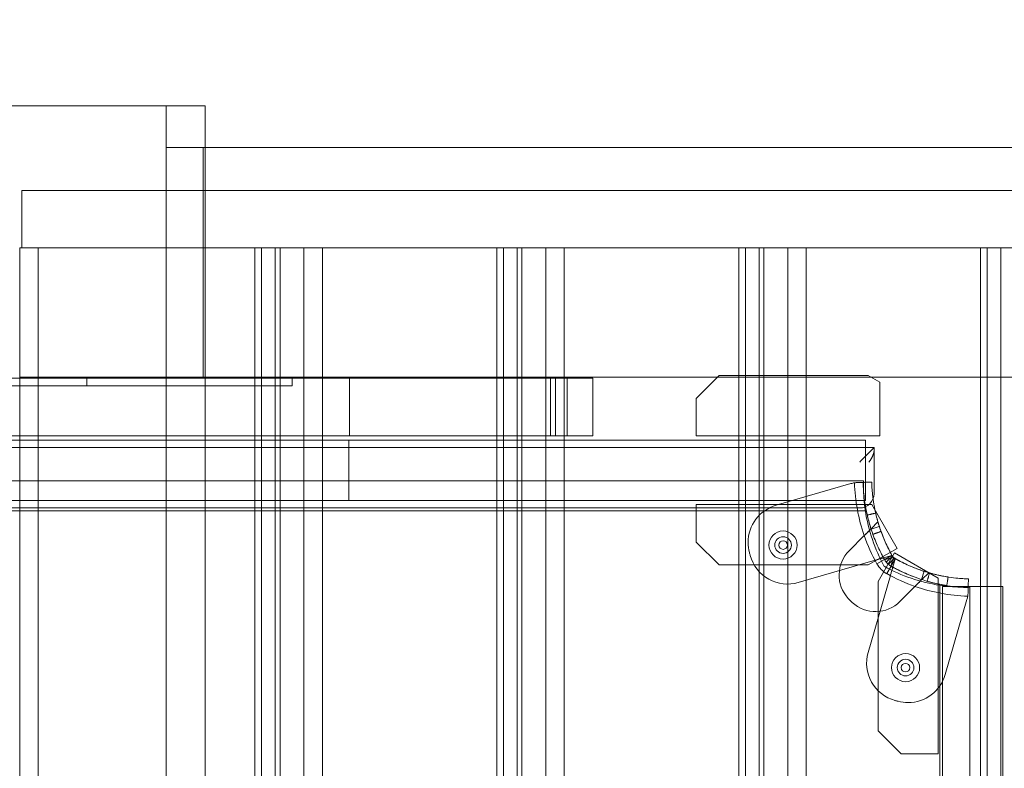
# Model space of a CAD drawing. Units: millimetres. Extents: x -1488 to 4380, y -2481 to 2071.
# Drawn here: x 2450 to 2793, y 373 to 634 of the extents above; entities that cross this region are included whole.
import ezdxf

# ---------------------------------------------------------------- set-up
doc = ezdxf.new("R2010")
doc.units = ezdxf.units.MM
doc.header["$LTSCALE"] = 1000
doc.linetypes.add('DASHED2', pattern=[0.375, 0.25, -0.125])
doc.layers.add('1 EQUIPMENT', color=7, linetype='Continuous', lineweight=18)
doc.layers.add('EN_SAFETYZONE', color=30, linetype='DASHED2', lineweight=18, true_color=0xff7f00)

# ---------------------------------------------------------------- blocks, each defined once
blk = doc.blocks.new('A$C60A65B0C')
at = {"color": 0, "linetype": 'Continuous', "lineweight": 0}
for p, q in [((1551.72, 7181.29), (1484.31, 7181.29)), ((1538.22, 6256.29), (1538.22, 7181.29)), ((1551.72, 6256.29), (1551.72, 7181.29)), ((1538.22, 7166.79), (1538.22, 7086.79)), ((1551.08, 7166.79), (1538.22, 7166.79)), ((1551.08, 7086.79), (1551.08, 7166.79)), ((1551.08, 7166.79), (1551.72, 7166.79)), ((1551.72, 7166.79), (2014.54, 7166.79)), ((1993.53, 7151.79), (1487.94, 7151.79)), ((1487.94, 7151.79), (1487.94, 7131.79)), ((1487.14, 7131.79), (1487.94, 7131.79)), ((1487.14, 7131.79), (1487.14, 6305.79)), ((1487.14, 7086.79), (1487.14, 7131.79)), ((1993.53, 7131.79), (1487.94, 7131.79)), ((1493.57, 7131.79), (1493.57, 6305.79)), ((1569.11, 7131.79), (1569.11, 6305.79)), ((1571.41, 7131.79), (1571.41, 6305.79)), ((1576.18, 7131.79), (1576.18, 6305.79)), ((1577.84, 7131.79), (1577.84, 6305.79)), ((1586.14, 7131.79), (1586.14, 6305.79)), ((1592.57, 7131.79), (1592.57, 7086.79)), ((1653.37, 7131.79), (1653.37, 6305.79)), ((1655.67, 7131.79), (1655.67, 6305.79)), ((1660.44, 7131.79), (1660.44, 6305.79)), ((1662.1, 7131.79), (1662.1, 6305.79)), ((1670.4, 7131.79), (1670.4, 6305.79)), ((1676.83, 7131.79), (1676.83, 7086.79)), ((1737.64, 7131.79), (1737.64, 6305.79)), ((1739.94, 7131.79), (1739.94, 6305.79)), ((1744.71, 7131.79), (1744.71, 6305.79)), ((1746.36, 7131.79), (1746.36, 6305.79)), ((1754.67, 7131.79), (1754.67, 6305.79)), ((1761.1, 7131.79), (1761.1, 7086.79)), ((1821.9, 7131.79), (1821.9, 6305.79)), ((1824.2, 7131.79), (1824.2, 6305.79)), ((1828.97, 7131.79), (1828.97, 6305.79)), ((1304.2, 7086.44), (1686.76, 7086.44)), ((1487.14, 7086.79), (1538.22, 7086.79)), ((1510.54, 7083.79), (1510.54, 7086.79)), ((1538.22, 7086.79), (1551.08, 7086.79)), ((1551.08, 7086.79), (1551.72, 7086.79)), ((1551.72, 7086.79), (2014.54, 7086.79)), ((1582.04, 7083.79), (1582.04, 7086.79)), ((1592.57, 7086.79), (1592.57, 6350.79)), ((1602.08, 7066.44), (1602.08, 7086.44)), ((1662.08, 7066.44), (1662.08, 7086.44)), ((1672.08, 7066.44), (1672.08, 7086.44)), ((1673.76, 7066.44), (1673.76, 7086.44)), ((1676.83, 7086.79), (1676.83, 6350.79)), ((1677.87, 7066.44), (1677.87, 7086.44)), ((1686.76, 7086.44), (1686.76, 7066.44)), ((1722.76, 7079.44), (1730.76, 7087.44)), ((1782.76, 7087.44), (1730.76, 7087.44)), ((1761.1, 7086.79), (1761.1, 6350.79)), ((1782.76, 7087.44), (1786.76, 7085.13)), ((1510.54, 7083.79), (1463.75, 7083.79)), ((1582.04, 7083.79), (1510.54, 7083.79)), ((1786.76, 7085.13), (1786.76, 7066.44)), ((1722.76, 7079.44), (1722.76, 7066.44)), ((1304.2, 7066.44), (1686.76, 7066.44)), ((1722.76, 7066.44), (1786.76, 7066.44)), ((1781.76, 7064.94), (1191.76, 7064.94)), ((1601.76, 7043.94), (1601.76, 7064.94)), ((1781.76, 7043.94), (1781.76, 7064.94)), ((1481.75, 7062.29), (1490.75, 7062.29)), ((1490.75, 7062.29), (1784.75, 7062.29)), ((1784.75, 7061.12), (1784.75, 7046.29)), ((1190.18, 7050.79), (1781.1, 7050.79)), ((1750.63, 7042.22), (1776.72, 7049.77)), ((1779.22, 7050.16), (1780.94, 7050.2)), ((1781.76, 7043.94), (1191.76, 7043.94)), ((1722.76, 7042.44), (1783.97, 7042.44)), ((1722.76, 7029.44), (1722.76, 7042.44)), ((1783.97, 7042.44), (1792.76, 7027.21)), ((1781.74, 7040.34), (1189.55, 7040.34)), ((1781.74, 7040.34), (1189.55, 7040.34)), ((1490.75, 7041.29), (1481.75, 7041.29)), ((1779.75, 7041.29), (1490.75, 7041.29)), ((1783.71, 7034.03), (1786.11, 7036.44)), ((1783.74, 7033.94), (1786.6, 7034.86)), ((1781.34, 7031.66), (1776.1, 7026.42)), ((1783.56, 7033.88), (1783.74, 7033.94)), ((1722.76, 7029.44), (1730.76, 7021.44)), ((1792.76, 7027.21), (1782.76, 7021.44)), ((1791.92, 7025.7), (1786.15, 7015.7)), ((1790.95, 7024.78), (1788.04, 7023.94)), ((1807.15, 7016.91), (1791.92, 7025.7)), ((1782.76, 7021.44), (1730.76, 7021.44)), ((1785.1, 7023.08), (1758.38, 7015.36)), ((1785.77, 7021.85), (1788.39, 7023.32)), ((1785.77, 7021.85), (1788.39, 7023.32)), ((1788.42, 7023.26), (1791.38, 7024.12)), ((1788.42, 7023.26), (1791.38, 7024.12)), ((1789.03, 7022.39), (1791.17, 7024.52)), ((1789.03, 7022.39), (1791.17, 7024.52)), ((1789.74, 7021.68), (1791.88, 7023.82)), ((1789.74, 7021.68), (1791.88, 7023.82)), ((1791.48, 7024.03), (1790.62, 7021.06)), ((1791.48, 7024.03), (1790.62, 7021.06)), ((1791.29, 7020.69), (1792.13, 7023.6)), ((1782.71, 6991.03), (1790.44, 7017.74)), ((1789.21, 7018.42), (1790.68, 7021.03)), ((1789.21, 7018.42), (1790.68, 7021.03)), ((1801.29, 7016.39), (1802.22, 7019.24)), ((1801.39, 7016.36), (1803.79, 7018.76)), ((1786.15, 7015.7), (1786.15, 6963.7)), ((1801.23, 7016.2), (1801.29, 7016.39)), ((1807.15, 6955.7), (1807.15, 7016.91)), ((1807.69, 6422.2), (1807.69, 7014.38)), ((1807.69, 6422.2), (1807.69, 7014.38)), ((1793.78, 7008.75), (1799.02, 7013.99)), ((1808.64, 6423.94), (1808.64, 7013.94)), ((1808.65, 7013.94), (1808.64, 7013.94)), ((1808.65, 6423.94), (1808.65, 7013.94)), ((1808.65, 7013.94), (1829.65, 7013.94)), ((1817.51, 7011.86), (1817.56, 7013.59)), ((1818.14, 7013.75), (1818.14, 6422.83)), ((1829.64, 6423.94), (1829.64, 7013.94)), ((1829.65, 6423.94), (1829.65, 7013.94)), ((1817.12, 7009.37), (1809.57, 6983.27)), ((1794.15, 6955.7), (1786.15, 6963.7)), ((1794.15, 6955.7), (1807.15, 6955.7))]:
    blk.add_line(p, q, dxfattribs=at)
for centre, radius, start, end in [((1779.5, 7040.16), 10, 98.9305, 106.1336), ((1779.5, 7040.16), 10, 98.9305, 106.1336), ((1839.12, 7051.84), 61.2, 181.6862, 199.2471), ((1839.12, 7051.84), 61.2, 181.6862, 199.2471), ((1779.75, 7046.29), 5, 270, 0), ((1754.38, 7029.25), 13.5, 106.1336, 180), ((1754.38, 7029.25), 13.5, 106.1336, 180), ((1839.07, 7049.06), 58, 188.6534, 208.9658), ((1839.07, 7049.06), 58, 188.6534, 208.9658), ((1753.06, 7028.39), 4.9, 0, 180), ((1839.12, 7051.84), 61.2, 199.2471, 209.3394), ((1839.12, 7051.84), 61.2, 199.2471, 209.3394), ((1754.38, 7029.25), 13.5, 180, 194.9263), ((1754.38, 7029.25), 13.5, 180, 194.9263), ((1753.06, 7028.39), 4.9, 180, 0), ((1753.06, 7028.39), 2.9, 0, 180), ((1753.06, 7028.39), 2.9, 180, 0), ((1753.06, 7028.39), 1.5, 0, 180), ((1753.06, 7028.39), 1.5, 180, 0), ((1839.12, 7051.84), 101.2, 194.9263, 195.5524), ((1839.12, 7051.84), 101.2, 194.9263, 195.5524), ((1754.63, 7028.32), 13.5, 195.5524, 286.1336), ((1754.63, 7028.32), 13.5, 195.5524, 286.1336), ((1784.59, 7017.94), 12, 135, 222.6665), ((1784.59, 7017.94), 12, 135, 222.6665), ((1839.12, 7051.84), 55.2, 209.3394, 210.1403), ((1839.12, 7051.84), 55.2, 209.3394, 210.1403), ((1793.62, 7026.26), 9, 209.3394, 240.6606), ((1793.62, 7026.26), 9, 209.3394, 240.6606), ((1819.19, 7071.77), 55.2, 239.8597, 240.6606), ((1819.19, 7071.77), 55.2, 239.8597, 240.6606), ((1816.42, 7071.72), 58, 241.0342, 261.3466), ((1816.42, 7071.72), 58, 241.0342, 261.3466), ((1819.19, 7071.77), 61.2, 240.6606, 250.7529), ((1819.19, 7071.77), 61.2, 240.6606, 250.7529), ((1819.19, 7071.77), 61.2, 250.7529, 268.3138), ((1819.19, 7071.77), 61.2, 250.7529, 268.3138), ((1793.62, 7026.26), 24.28, 222.6665, 227.3335), ((1793.62, 7026.26), 24.28, 222.6665, 227.3335), ((1785.29, 7017.23), 12, 227.3335, 315), ((1785.29, 7017.23), 12, 227.3335, 315), ((1807.51, 7012.15), 10, 343.8664, 351.0695), ((1807.51, 7012.15), 10, 343.8664, 351.0695), ((1795.68, 6987.28), 13.5, 163.8664, 254.4476), ((1795.68, 6987.28), 13.5, 163.8664, 254.4476), ((1795.75, 6985.7), 4.9, 0, 180), ((1795.75, 6985.7), 2.9, 90, 270), ((1795.75, 6985.7), 1.5, 0, 180), ((1795.75, 6985.7), 2.9, 270, 90), ((1795.75, 6985.7), 4.9, 180, 0), ((1795.75, 6985.7), 1.5, 180, 0), ((1796.6, 6987.03), 13.5, 270, 343.8664), ((1796.6, 6987.03), 13.5, 270, 343.8664), ((1819.19, 7071.77), 101.2, 254.4476, 255.0737), ((1819.19, 7071.77), 101.2, 254.4476, 255.0737), ((1796.6, 6987.03), 13.5, 255.0737, 270), ((1796.6, 6987.03), 13.5, 255.0737, 270)]:
    blk.add_arc(centre, radius, start, end, dxfattribs=at)
for points, weights in [([(1779.75, 7057.29), (1782.68, 7060.22), (1784.75, 7062.29), (1784.75, 7062.29)], [1, 0.804737854124, 0.804737854124, 1]), ([(1784.75, 7062.29), (1784.75, 7062.29), (1784.75, 7061.88), (1784.75, 7061.12)], [1, 0.959795080524, 0.959795080524, 1]), ([(1784.75, 7061.12), (1784.75, 7060.15), (1784.12, 7058.79), (1782.97, 7057.29)], [1, 0.937538524691, 0.937538524691, 1])]:
    blk.add_rational_spline(points, weights, degree=3, dxfattribs=at)
for points, degree in [([(1777.95, 7050.04), (1778.37, 7050.11), (1778.8, 7050.14), (1779.22, 7050.16)], 3), ([(1783.94, 7050.29), (1780.94, 7050.2)], 1), ([(1782.4, 7038.81), (1785.32, 7039.49)], 1), ([(1782.4, 7038.81), (1785.32, 7039.49)], 1), ([(1784.37, 7032.1), (1787.19, 7033.12)], 1), ([(1784.37, 7032.1), (1787.19, 7033.12)], 1), ([(1788.39, 7023.32), (1791, 7024.79)], 1), ([(1788.39, 7023.32), (1791, 7024.79)], 1), ([(1791, 7024.79), (1791.05, 7024.7), (1791.11, 7024.61), (1791.17, 7024.52)], 3), ([(1791, 7024.79), (1791.05, 7024.7), (1791.11, 7024.61), (1791.17, 7024.52)], 3), ([(1789.74, 7021.68), (1790.04, 7021.43), (1790.35, 7021.22), (1790.68, 7021.03)], 3), ([(1790.68, 7021.03), (1792.15, 7023.65)], 1), ([(1790.68, 7021.03), (1792.15, 7023.65)], 1), ([(1791.88, 7023.82), (1791.96, 7023.76), (1792.05, 7023.7), (1792.15, 7023.65)], 3), ([(1791.88, 7023.82), (1791.96, 7023.76), (1792.05, 7023.7), (1792.15, 7023.65)], 3), ([(1803.26, 7015.79), (1804.08, 7018.67)], 1), ([(1803.26, 7015.79), (1804.08, 7018.67)], 1), ([(1810.1, 7014.28), (1810.56, 7017.24)], 1), ([(1810.1, 7014.28), (1810.56, 7017.24)], 1), ([(1817.64, 7016.59), (1817.61, 7015.59), (1817.59, 7014.59), (1817.56, 7013.59)], 3), ([(1817.51, 7011.86), (1817.5, 7011.44), (1817.46, 7011.02), (1817.39, 7010.59)], 3)]:
    blk.add_open_spline(points, degree=degree, dxfattribs=at)
for points, knots in [([(1779.22, 7050.16), (1779.02, 7050.15), (1778.81, 7050.14), (1778.39, 7050.1), (1778.17, 7050.07), (1777.95, 7050.04)], [0, 0, 0, 0, 0.000655164, 0.000655164, 0.001310328, 0.001310328, 0.001310328, 0.001310328]), ([(1780.94, 7050.2), (1780.94, 7050.2), (1780.94, 7050.2), (1780.94, 7050.19), (1780.94, 7050.19), (1780.94, 7050.18), (1780.94, 7050.18), (1780.94, 7050.18), (1780.94, 7050.17), (1780.95, 7050.15), (1780.95, 7050.11), (1780.95, 7049.98), (1780.95, 7049.85), (1780.97, 7049.32), (1781, 7048.79), (1781.09, 7047.39), (1781.15, 7046.54), (1781.37, 7044.52), (1781.53, 7043.37), (1781.96, 7040.81), (1782.24, 7039.42), (1782.97, 7036.45), (1783.42, 7034.88), (1784.24, 7032.45), (1784.53, 7031.63), (1785.18, 7029.98), (1785.52, 7029.14), (1786.26, 7027.47), (1786.65, 7026.64), (1787.17, 7025.59), (1787.28, 7025.39), (1787.49, 7024.97), (1787.6, 7024.77), (1787.77, 7024.45), (1787.82, 7024.35), (1787.91, 7024.19), (1787.93, 7024.14), (1787.97, 7024.07), (1787.99, 7024.04), (1788.01, 7024), (1788.02, 7023.99), (1788.03, 7023.97), (1788.03, 7023.96), (1788.04, 7023.95), (1788.04, 7023.94), (1788.13, 7023.79), (1788.24, 7023.58), (1788.39, 7023.32)], [0, 0, 0, 0, 0.015625, 0.015625, 0.023438, 0.023438, 0.027344, 0.027344, 0.03125, 0.03125, 0.0625, 0.0625, 0.125, 0.125, 0.25, 0.25, 0.375, 0.375, 0.5, 0.5, 0.625, 0.625, 0.75, 0.75, 0.8125, 0.8125, 0.875, 0.875, 0.9375, 0.9375, 0.953125, 0.953125, 0.96875, 0.96875, 0.976562, 0.976562, 0.980469, 0.980469, 0.982422, 0.982422, 0.983398, 0.983398, 0.983887, 0.983887, 0.984375, 0.984375, 1, 1, 1, 1]), ([(1780.94, 7050.2), (1780.94, 7050.2), (1780.94, 7050.2), (1780.94, 7050.19), (1780.94, 7050.19), (1780.94, 7050.18), (1780.94, 7050.18), (1780.94, 7050.18), (1780.94, 7050.17), (1780.95, 7050.15), (1780.95, 7050.11), (1780.95, 7049.98), (1780.95, 7049.85), (1780.97, 7049.32), (1781, 7048.79), (1781.09, 7047.39), (1781.15, 7046.54), (1781.37, 7044.52), (1781.53, 7043.37), (1781.96, 7040.81), (1782.24, 7039.42), (1782.97, 7036.45), (1783.42, 7034.88), (1784.24, 7032.45), (1784.53, 7031.63), (1785.18, 7029.98), (1785.52, 7029.14), (1786.26, 7027.47), (1786.65, 7026.64), (1787.17, 7025.59), (1787.28, 7025.39), (1787.49, 7024.97), (1787.6, 7024.77), (1787.77, 7024.45), (1787.82, 7024.35), (1787.91, 7024.19), (1787.93, 7024.14), (1787.97, 7024.07), (1787.99, 7024.04), (1788.01, 7024), (1788.02, 7023.99), (1788.03, 7023.97), (1788.03, 7023.96), (1788.04, 7023.95), (1788.04, 7023.94), (1788.13, 7023.79), (1788.24, 7023.58), (1788.39, 7023.32)], [0, 0, 0, 0, 0.015625, 0.015625, 0.023438, 0.023438, 0.027344, 0.027344, 0.03125, 0.03125, 0.0625, 0.0625, 0.125, 0.125, 0.25, 0.25, 0.375, 0.375, 0.5, 0.5, 0.625, 0.625, 0.75, 0.75, 0.8125, 0.8125, 0.875, 0.875, 0.9375, 0.9375, 0.953125, 0.953125, 0.96875, 0.96875, 0.976562, 0.976562, 0.980469, 0.980469, 0.982422, 0.982422, 0.983398, 0.983398, 0.983887, 0.983887, 0.984375, 0.984375, 1, 1, 1, 1]), ([(1781.07, 7049.06), (1781.07, 7049.35), (1781.08, 7049.59), (1781.08, 7050.02), (1781.09, 7050.2), (1781.09, 7050.49), (1781.1, 7050.6), (1781.1, 7050.75), (1781.1, 7050.79), (1781.1, 7050.79)], [0.010311599, 0.010311599, 0.010311599, 0.010311599, 0.011823033, 0.011823033, 0.013334468, 0.013334468, 0.014845903, 0.014845903, 0.016357338, 0.016357338, 0.016357338, 0.016357338]), ([(1781.1, 7050.79), (1781.1, 7050.79), (1781.1, 7050.64), (1781.09, 7050.28), (1781.09, 7050.19), (1781.08, 7050.01), (1781.08, 7049.91), (1781.08, 7049.59), (1781.07, 7049.34), (1781.07, 7049.06)], [0, 0, 0, 0, 0.00303085, 0.00303085, 0.003788562, 0.003788562, 0.004546275, 0.004546275, 0.0060617, 0.0060617, 0.0060617, 0.0060617]), ([(1781.1, 7050.79), (1781.1, 7050.79), (1781.1, 7050.64), (1781.09, 7050.28), (1781.09, 7050.19), (1781.08, 7050.01), (1781.08, 7049.91), (1781.08, 7049.59), (1781.07, 7049.34), (1781.07, 7049.06)], [0, 0, 0, 0, 0.00303085, 0.00303085, 0.003788562, 0.003788562, 0.004546275, 0.004546275, 0.0060617, 0.0060617, 0.0060617, 0.0060617]), ([(1781.07, 7049.06), (1781.07, 7048.83), (1781.08, 7048.57), (1781.08, 7048), (1781.09, 7047.7), (1781.11, 7047.07), (1781.12, 7046.74), (1781.15, 7046.03), (1781.17, 7045.66), (1781.25, 7044.53), (1781.31, 7043.73), (1781.45, 7042.47), (1781.5, 7042.05), (1781.61, 7041.2), (1781.67, 7040.77), (1781.74, 7040.34)], [0.0060617, 0.0060617, 0.0060617, 0.0060617, 0.00734858, 0.00734858, 0.00863546, 0.00863546, 0.00992233, 0.00992233, 0.01120921, 0.01120921, 0.01378297, 0.01378297, 0.01506985, 0.01506985, 0.01635673, 0.01635673, 0.01635673, 0.01635673]), ([(1781.74, 7040.34), (1781.6, 7041.2), (1781.49, 7042.05), (1781.36, 7043.29), (1781.32, 7043.71), (1781.25, 7044.51), (1781.22, 7044.9), (1781.17, 7045.66), (1781.15, 7046.03), (1781.12, 7046.73), (1781.11, 7047.07), (1781.08, 7048.03), (1781.07, 7048.59), (1781.07, 7049.06)], [0, 0, 0, 0, 0.0025779, 0.0025779, 0.00386685, 0.00386685, 0.0051558, 0.0051558, 0.00644475, 0.00644475, 0.0077337, 0.0077337, 0.0103116, 0.0103116, 0.0103116, 0.0103116]), ([(1781.07, 7049.06), (1781.07, 7048.83), (1781.08, 7048.57), (1781.08, 7048), (1781.09, 7047.7), (1781.11, 7047.07), (1781.12, 7046.74), (1781.15, 7046.03), (1781.17, 7045.66), (1781.25, 7044.53), (1781.31, 7043.73), (1781.45, 7042.47), (1781.5, 7042.05), (1781.61, 7041.2), (1781.67, 7040.77), (1781.74, 7040.34)], [0.0060617, 0.0060617, 0.0060617, 0.0060617, 0.00734858, 0.00734858, 0.00863546, 0.00863546, 0.00992233, 0.00992233, 0.01120921, 0.01120921, 0.01378297, 0.01378297, 0.01506985, 0.01506985, 0.01635673, 0.01635673, 0.01635673, 0.01635673]), ([(1783.94, 7050.29), (1783.94, 7050.29), (1783.94, 7050.28), (1783.94, 7050.27), (1783.94, 7050.26), (1783.94, 7050.26), (1783.94, 7050.26), (1783.94, 7050.26), (1783.94, 7050.24), (1783.94, 7050.2), (1783.95, 7050.08), (1783.95, 7049.95), (1783.97, 7049.45), (1783.99, 7048.95), (1784.08, 7047.62), (1784.14, 7046.81), (1784.35, 7044.9), (1784.49, 7043.81), (1784.91, 7041.38), (1785.17, 7040.06), (1785.87, 7037.24), (1786.29, 7035.76), (1787.07, 7033.45), (1787.35, 7032.67), (1787.96, 7031.1), (1788.28, 7030.31), (1788.98, 7028.73), (1789.36, 7027.94), (1789.85, 7026.95), (1790, 7026.65), (1790.15, 7026.36), (1790.26, 7026.16), (1790.31, 7026.06), (1790.41, 7025.86), (1790.49, 7025.72), (1790.58, 7025.55), (1790.63, 7025.46), (1790.65, 7025.42), (1790.66, 7025.4), (1790.67, 7025.39), (1790.67, 7025.38), (1790.75, 7025.23), (1790.86, 7025.04), (1791, 7024.79)], [0, 0, 0, 0, 0.015625, 0.023438, 0.027344, 0.029297, 0.029297, 0.03125, 0.03125, 0.0625, 0.0625, 0.125, 0.125, 0.25, 0.25, 0.375, 0.375, 0.5, 0.5, 0.625, 0.625, 0.75, 0.75, 0.8125, 0.8125, 0.875, 0.875, 0.9375, 0.9375, 0.953125, 0.960937, 0.960937, 0.96875, 0.96875, 0.976562, 0.980469, 0.982422, 0.983398, 0.983887, 0.983887, 0.984375, 0.984375, 1, 1, 1, 1]), ([(1783.94, 7050.29), (1783.94, 7050.29), (1783.94, 7050.28), (1783.94, 7050.27), (1783.94, 7050.26), (1783.94, 7050.26), (1783.94, 7050.26), (1783.94, 7050.26), (1783.94, 7050.24), (1783.94, 7050.2), (1783.95, 7050.08), (1783.95, 7049.95), (1783.97, 7049.45), (1783.99, 7048.95), (1784.08, 7047.62), (1784.14, 7046.81), (1784.35, 7044.9), (1784.49, 7043.81), (1784.91, 7041.38), (1785.17, 7040.06), (1785.87, 7037.24), (1786.29, 7035.76), (1787.07, 7033.45), (1787.35, 7032.67), (1787.96, 7031.1), (1788.28, 7030.31), (1788.98, 7028.73), (1789.36, 7027.94), (1789.85, 7026.95), (1790, 7026.65), (1790.15, 7026.36), (1790.26, 7026.16), (1790.31, 7026.06), (1790.41, 7025.86), (1790.49, 7025.72), (1790.58, 7025.55), (1790.63, 7025.46), (1790.65, 7025.42), (1790.66, 7025.4), (1790.67, 7025.39), (1790.67, 7025.38), (1790.75, 7025.23), (1790.86, 7025.04), (1791, 7024.79)], [0, 0, 0, 0, 0.015625, 0.023438, 0.027344, 0.029297, 0.029297, 0.03125, 0.03125, 0.0625, 0.0625, 0.125, 0.125, 0.25, 0.25, 0.375, 0.375, 0.5, 0.5, 0.625, 0.625, 0.75, 0.75, 0.8125, 0.8125, 0.875, 0.875, 0.9375, 0.9375, 0.953125, 0.960937, 0.960937, 0.96875, 0.96875, 0.976562, 0.980469, 0.982422, 0.983398, 0.983887, 0.983887, 0.984375, 0.984375, 1, 1, 1, 1]), ([(1782.4, 7038.81), (1782.4, 7038.81), (1782.42, 7038.73), (1782.5, 7038.38), (1782.56, 7038.14), (1782.71, 7037.5), (1782.81, 7037.13), (1783.03, 7036.3), (1783.15, 7035.87), (1783.41, 7034.98), (1783.54, 7034.56), (1783.8, 7033.74), (1783.92, 7033.38), (1784.14, 7032.76), (1784.22, 7032.52), (1784.34, 7032.19), (1784.37, 7032.1), (1784.37, 7032.1)], [0, 0, 0, 0, 0.0625, 0.0625, 0.125, 0.125, 0.1875, 0.1875, 0.25, 0.25, 0.3125, 0.3125, 0.375, 0.375, 0.4375, 0.4375, 0.5, 0.5, 0.5, 0.5]), ([(1785.32, 7039.49), (1785.32, 7039.49), (1785.34, 7039.4), (1785.42, 7039.08), (1785.47, 7038.84), (1785.62, 7038.24), (1785.71, 7037.89), (1785.92, 7037.11), (1786.04, 7036.7), (1786.28, 7035.85), (1786.41, 7035.45), (1786.66, 7034.67), (1786.77, 7034.33), (1786.97, 7033.74), (1787.05, 7033.52), (1787.16, 7033.2), (1787.19, 7033.12), (1787.19, 7033.12)], [0, 0, 0, 0, 0.0625, 0.0625, 0.125, 0.125, 0.1875, 0.1875, 0.25, 0.25, 0.3125, 0.3125, 0.375, 0.375, 0.4375, 0.4375, 0.5, 0.5, 0.5, 0.5]), ([(1786.11, 7036.44), (1786.11, 7036.44), (1786.12, 7036.41), (1786.14, 7036.33), (1786.16, 7036.26), (1786.24, 7036), (1786.32, 7035.75), (1786.47, 7035.26), (1786.53, 7035.07), (1786.66, 7034.68), (1786.73, 7034.46), (1786.96, 7033.78), (1787.13, 7033.27), (1787.55, 7032.15), (1787.78, 7031.55), (1788.16, 7030.61), (1788.3, 7030.29), (1788.58, 7029.64), (1788.73, 7029.3), (1789.19, 7028.29), (1789.52, 7027.6), (1790.23, 7026.21), (1790.61, 7025.5), (1791, 7024.79)], [0.01914036, 0.01914036, 0.01914036, 0.01914036, 0.02033368, 0.02033368, 0.02152701, 0.02152701, 0.02391366, 0.02391366, 0.02510698, 0.02510698, 0.02630031, 0.02630031, 0.02868696, 0.02868696, 0.0310736, 0.0310736, 0.03226693, 0.03226693, 0.03346025, 0.03346025, 0.0358469, 0.0358469, 0.03823355, 0.03823355, 0.03823355, 0.03823355]), ([(1781.34, 7031.66), (1781.72, 7032.04), (1782.1, 7032.42), (1782.66, 7032.98), (1782.84, 7033.17), (1783.2, 7033.53), (1783.38, 7033.71), (1783.56, 7033.88)], [0.000638455, 0.000638455, 0.000638455, 0.000638455, 0.002244317, 0.002244317, 0.003047248, 0.003047248, 0.003850179, 0.003850179, 0.003850179, 0.003850179]), ([(1783.56, 7033.88), (1783.46, 7033.79), (1783.34, 7033.66), (1783.03, 7033.35), (1782.85, 7033.18), (1782.46, 7032.78), (1782.24, 7032.57), (1781.91, 7032.23), (1781.8, 7032.12), (1781.57, 7031.89), (1781.46, 7031.78), (1781.34, 7031.66)], [0.00000071, 0.00000071, 0.00000071, 0.00000071, 0.000969371, 0.000969371, 0.001938031, 0.001938031, 0.002906692, 0.002906692, 0.003391022, 0.003391022, 0.003875352, 0.003875352, 0.003875352, 0.003875352]), ([(1791.38, 7024.12), (1791.33, 7024.21), (1791.28, 7024.3), (1791.19, 7024.46), (1791.15, 7024.53), (1791.03, 7024.72), (1790.98, 7024.79), (1790.95, 7024.78)], [0, 0, 0, 0, 0.000298611, 0.000298611, 0.000597222, 0.000597222, 0.001194444, 0.001194444, 0.001194444, 0.001194444]), ([(1791.38, 7024.12), (1791.33, 7024.21), (1791.28, 7024.3), (1791.19, 7024.46), (1791.15, 7024.53), (1791.03, 7024.72), (1790.98, 7024.79), (1790.95, 7024.78)], [0, 0, 0, 0, 0.000298611, 0.000298611, 0.000597222, 0.000597222, 0.001194444, 0.001194444, 0.001194444, 0.001194444]), ([(1791, 7024.79), (1791.08, 7024.66), (1791.15, 7024.54), (1791.24, 7024.43), (1791.25, 7024.42), (1791.27, 7024.4), (1791.28, 7024.38), (1791.31, 7024.34), (1791.33, 7024.32), (1791.4, 7024.24), (1791.45, 7024.19), (1791.54, 7024.09), (1791.59, 7024.05), (1791.67, 7023.98), (1791.71, 7023.95), (1791.76, 7023.91), (1791.78, 7023.89), (1791.79, 7023.88), (1791.8, 7023.88), (1791.89, 7023.81), (1792, 7023.73), (1792.15, 7023.65)], [0, 0, 0, 0, 0.25, 0.25, 0.28125, 0.28125, 0.3125, 0.3125, 0.375, 0.375, 0.5, 0.5, 0.625, 0.625, 0.6875, 0.71875, 0.734375, 0.734375, 0.75, 0.75, 1, 1, 1, 1]), ([(1791, 7024.79), (1791.08, 7024.66), (1791.15, 7024.54), (1791.24, 7024.43), (1791.25, 7024.42), (1791.27, 7024.4), (1791.28, 7024.38), (1791.31, 7024.34), (1791.33, 7024.32), (1791.4, 7024.24), (1791.45, 7024.19), (1791.54, 7024.09), (1791.59, 7024.05), (1791.67, 7023.98), (1791.71, 7023.95), (1791.76, 7023.91), (1791.78, 7023.89), (1791.79, 7023.88), (1791.8, 7023.88), (1791.89, 7023.81), (1792, 7023.73), (1792.15, 7023.65)], [0, 0, 0, 0, 0.25, 0.25, 0.28125, 0.28125, 0.3125, 0.3125, 0.375, 0.375, 0.5, 0.5, 0.625, 0.625, 0.6875, 0.71875, 0.734375, 0.734375, 0.75, 0.75, 1, 1, 1, 1]), ([(1785.1, 7023.08), (1785.45, 7023.19), (1785.8, 7023.29), (1786.49, 7023.49), (1786.83, 7023.59), (1787.47, 7023.77), (1787.76, 7023.85), (1788.04, 7023.94)], [0.004914964, 0.004914964, 0.004914964, 0.004914964, 0.006008338, 0.006008338, 0.007101713, 0.007101713, 0.008110303, 0.008110303, 0.008110303, 0.008110303]), ([(1788.04, 7023.94), (1788.04, 7023.94), (1788.03, 7023.93), (1787.95, 7023.91), (1787.89, 7023.89), (1787.74, 7023.85), (1787.65, 7023.82), (1787.43, 7023.76), (1787.31, 7023.72), (1786.89, 7023.6), (1786.57, 7023.51), (1786.04, 7023.36), (1785.85, 7023.3), (1785.48, 7023.19), (1785.29, 7023.14), (1785.1, 7023.08)], [0.000000197, 0.000000197, 0.000000197, 0.000000197, 0.000593276, 0.000593276, 0.001186356, 0.001186356, 0.001779435, 0.001779435, 0.002372514, 0.002372514, 0.003558673, 0.003558673, 0.004151752, 0.004151752, 0.004744832, 0.004744832, 0.004744832, 0.004744832]), ([(1788.39, 7023.32), (1788.54, 7023.05), (1788.69, 7022.82), (1788.86, 7022.6), (1788.88, 7022.58), (1788.92, 7022.53), (1788.94, 7022.5), (1789.01, 7022.42), (1789.05, 7022.37), (1789.18, 7022.21), (1789.28, 7022.12), (1789.47, 7021.92), (1789.57, 7021.83), (1789.72, 7021.7), (1789.78, 7021.65), (1789.86, 7021.59), (1789.88, 7021.57), (1789.92, 7021.53), (1789.94, 7021.52), (1789.96, 7021.51), (1789.96, 7021.5), (1789.98, 7021.49), (1789.99, 7021.48), (1790.16, 7021.35), (1790.38, 7021.2), (1790.68, 7021.03)], [0, 0, 0, 0, 0.25, 0.25, 0.28125, 0.28125, 0.3125, 0.3125, 0.375, 0.375, 0.5, 0.5, 0.625, 0.625, 0.6875, 0.6875, 0.71875, 0.71875, 0.734375, 0.734375, 0.742188, 0.742188, 0.75, 0.75, 1, 1, 1, 1]), ([(1788.39, 7023.32), (1788.54, 7023.05), (1788.69, 7022.82), (1788.86, 7022.6), (1788.88, 7022.58), (1788.92, 7022.53), (1788.94, 7022.5), (1789.01, 7022.42), (1789.05, 7022.37), (1789.18, 7022.21), (1789.28, 7022.12), (1789.47, 7021.92), (1789.57, 7021.83), (1789.72, 7021.7), (1789.78, 7021.65), (1789.86, 7021.59), (1789.88, 7021.57), (1789.92, 7021.53), (1789.94, 7021.52), (1789.96, 7021.51), (1789.96, 7021.5), (1789.98, 7021.49), (1789.99, 7021.48), (1790.16, 7021.35), (1790.38, 7021.2), (1790.68, 7021.03)], [0, 0, 0, 0, 0.25, 0.25, 0.28125, 0.28125, 0.3125, 0.3125, 0.375, 0.375, 0.5, 0.5, 0.625, 0.625, 0.6875, 0.6875, 0.71875, 0.71875, 0.734375, 0.734375, 0.742188, 0.742188, 0.75, 0.75, 1, 1, 1, 1]), ([(1792.13, 7023.6), (1792.14, 7023.61), (1792.12, 7023.63), (1792.06, 7023.68), (1792.01, 7023.72), (1791.82, 7023.83), (1791.65, 7023.93), (1791.48, 7024.03)], [0, 0, 0, 0, 0.000298593, 0.000298593, 0.000597186, 0.000597186, 0.001194371, 0.001194371, 0.001194371, 0.001194371]), ([(1792.13, 7023.6), (1792.14, 7023.61), (1792.12, 7023.63), (1792.06, 7023.68), (1792.01, 7023.72), (1791.82, 7023.83), (1791.65, 7023.93), (1791.48, 7024.03)], [0, 0, 0, 0, 0.000298593, 0.000298593, 0.000597186, 0.000597186, 0.001194371, 0.001194371, 0.001194371, 0.001194371]), ([(1792.15, 7023.65), (1792.35, 7023.53), (1792.65, 7023.36), (1792.99, 7023.18), (1793.15, 7023.09), (1793.22, 7023.06), (1793.27, 7023.03), (1793.29, 7023.02), (1793.71, 7022.8), (1794.1, 7022.6), (1795.29, 7022), (1796.08, 7021.63), (1798.46, 7020.58), (1800.03, 7019.97), (1803.11, 7018.94), (1804.59, 7018.51), (1807.42, 7017.82), (1808.73, 7017.55), (1811.16, 7017.14), (1812.25, 7017), (1814.17, 7016.79), (1814.98, 7016.72), (1815.97, 7016.66), (1816.26, 7016.64), (1816.63, 7016.63), (1816.75, 7016.62), (1816.96, 7016.61), (1817.05, 7016.61), (1817.3, 7016.6), (1817.43, 7016.59), (1817.54, 7016.59), (1817.56, 7016.59), (1817.59, 7016.59), (1817.6, 7016.59), (1817.61, 7016.59), (1817.62, 7016.59), (1817.62, 7016.59), (1817.63, 7016.59), (1817.63, 7016.59), (1817.63, 7016.59), (1817.63, 7016.59), (1817.63, 7016.59), (1817.63, 7016.59), (1817.64, 7016.59), (1817.64, 7016.59), (1817.64, 7016.59)], [0, 0, 0, 0, 0.015625, 0.023437, 0.027344, 0.029297, 0.029297, 0.03125, 0.03125, 0.0625, 0.0625, 0.125, 0.125, 0.25, 0.25, 0.375, 0.375, 0.5, 0.5, 0.625, 0.625, 0.75, 0.75, 0.8125, 0.8125, 0.84375, 0.84375, 0.875, 0.875, 0.9375, 0.9375, 0.953125, 0.960937, 0.960937, 0.96875, 0.96875, 0.976562, 0.980469, 0.982422, 0.983398, 0.983887, 0.983887, 0.984375, 0.984375, 1, 1, 1, 1]), ([(1792.15, 7023.65), (1792.85, 7023.25), (1793.55, 7022.88), (1794.6, 7022.35), (1794.94, 7022.18), (1795.63, 7021.85), (1795.98, 7021.68), (1797, 7021.22), (1797.65, 7020.94), (1798.59, 7020.55), (1798.9, 7020.43), (1799.49, 7020.2), (1799.79, 7020.09), (1800.62, 7019.78), (1801.13, 7019.6), (1801.81, 7019.37), (1802.02, 7019.3), (1802.42, 7019.18), (1802.61, 7019.12), (1803.1, 7018.96), (1803.35, 7018.89), (1803.61, 7018.81), (1803.68, 7018.79), (1803.77, 7018.77), (1803.79, 7018.76), (1803.79, 7018.76)], [0, 0, 0, 0, 0.00239102, 0.00239102, 0.00358653, 0.00358653, 0.00478204, 0.00478204, 0.00717306, 0.00717306, 0.00836857, 0.00836857, 0.00956408, 0.00956408, 0.0119551, 0.0119551, 0.01315061, 0.01315061, 0.01434612, 0.01434612, 0.01673714, 0.01673714, 0.01793265, 0.01793265, 0.01912816, 0.01912816, 0.01912816, 0.01912816]), ([(1792.15, 7023.65), (1792.35, 7023.53), (1792.65, 7023.36), (1792.99, 7023.18), (1793.15, 7023.09), (1793.22, 7023.06), (1793.27, 7023.03), (1793.29, 7023.02), (1793.71, 7022.8), (1794.1, 7022.6), (1795.29, 7022), (1796.08, 7021.63), (1798.46, 7020.58), (1800.03, 7019.97), (1803.11, 7018.94), (1804.59, 7018.51), (1807.42, 7017.82), (1808.73, 7017.55), (1811.16, 7017.14), (1812.25, 7017), (1814.17, 7016.79), (1814.98, 7016.72), (1815.97, 7016.66), (1816.26, 7016.64), (1816.63, 7016.63), (1816.75, 7016.62), (1816.96, 7016.61), (1817.05, 7016.61), (1817.3, 7016.6), (1817.43, 7016.59), (1817.54, 7016.59), (1817.56, 7016.59), (1817.59, 7016.59), (1817.6, 7016.59), (1817.61, 7016.59), (1817.62, 7016.59), (1817.62, 7016.59), (1817.63, 7016.59), (1817.63, 7016.59), (1817.63, 7016.59), (1817.63, 7016.59), (1817.63, 7016.59), (1817.63, 7016.59), (1817.64, 7016.59), (1817.64, 7016.59), (1817.64, 7016.59)], [0, 0, 0, 0, 0.015625, 0.023437, 0.027344, 0.029297, 0.029297, 0.03125, 0.03125, 0.0625, 0.0625, 0.125, 0.125, 0.25, 0.25, 0.375, 0.375, 0.5, 0.5, 0.625, 0.625, 0.75, 0.75, 0.8125, 0.8125, 0.84375, 0.84375, 0.875, 0.875, 0.9375, 0.9375, 0.953125, 0.960937, 0.960937, 0.96875, 0.96875, 0.976562, 0.980469, 0.982422, 0.983398, 0.983887, 0.983887, 0.984375, 0.984375, 1, 1, 1, 1]), ([(1791.29, 7020.69), (1791.21, 7020.41), (1791.12, 7020.11), (1790.94, 7019.48), (1790.84, 7019.14), (1790.64, 7018.44), (1790.54, 7018.09), (1790.44, 7017.74)], [0.006297885, 0.006297885, 0.006297885, 0.006297885, 0.007307856, 0.007307856, 0.008401234, 0.008401234, 0.009494611, 0.009494611, 0.009494611, 0.009494611]), ([(1790.44, 7017.74), (1790.49, 7017.93), (1790.55, 7018.13), (1790.66, 7018.5), (1790.71, 7018.68), (1790.81, 7019.04), (1790.86, 7019.21), (1790.95, 7019.53), (1791, 7019.68), (1791.08, 7019.95), (1791.11, 7020.08), (1791.18, 7020.29), (1791.2, 7020.39), (1791.25, 7020.54), (1791.26, 7020.59), (1791.29, 7020.67), (1791.29, 7020.69), (1791.29, 7020.69)], [0.004740353, 0.004740353, 0.004740353, 0.004740353, 0.005333169, 0.005333169, 0.005925984, 0.005925984, 0.006518799, 0.006518799, 0.007111614, 0.007111614, 0.00770443, 0.00770443, 0.008297245, 0.008297245, 0.00889006, 0.00889006, 0.009482876, 0.009482876, 0.009482876, 0.009482876]), ([(1790.68, 7021.03), (1790.89, 7020.91), (1791.1, 7020.79), (1791.41, 7020.62), (1791.51, 7020.57), (1791.66, 7020.49), (1791.71, 7020.46), (1791.81, 7020.41), (1791.86, 7020.38), (1792.32, 7020.14), (1792.74, 7019.92), (1793.99, 7019.3), (1794.82, 7018.91), (1797.34, 7017.8), (1798.99, 7017.16), (1802.24, 7016.06), (1803.8, 7015.62), (1806.78, 7014.89), (1808.17, 7014.61), (1810.73, 7014.17), (1811.87, 7014.02), (1813.89, 7013.8), (1814.75, 7013.73), (1815.79, 7013.66), (1816.1, 7013.65), (1816.63, 7013.62), (1816.85, 7013.61), (1817.2, 7013.6), (1817.34, 7013.6), (1817.45, 7013.59), (1817.47, 7013.59), (1817.5, 7013.59), (1817.51, 7013.59), (1817.53, 7013.59), (1817.54, 7013.59), (1817.54, 7013.59), (1817.54, 7013.59), (1817.55, 7013.59), (1817.55, 7013.59), (1817.55, 7013.59), (1817.55, 7013.59), (1817.55, 7013.59), (1817.55, 7013.59), (1817.55, 7013.59), (1817.55, 7013.59), (1817.55, 7013.59), (1817.56, 7013.59), (1817.56, 7013.59)], [0, 0, 0, 0, 0.015625, 0.015625, 0.023438, 0.023438, 0.027344, 0.027344, 0.03125, 0.03125, 0.0625, 0.0625, 0.125, 0.125, 0.25, 0.25, 0.375, 0.375, 0.5, 0.5, 0.625, 0.625, 0.75, 0.75, 0.8125, 0.8125, 0.875, 0.875, 0.9375, 0.9375, 0.953125, 0.953125, 0.96875, 0.96875, 0.976562, 0.976562, 0.980469, 0.980469, 0.982422, 0.982422, 0.983398, 0.983398, 0.983887, 0.983887, 0.984375, 0.984375, 1, 1, 1, 1]), ([(1790.68, 7021.03), (1791.34, 7020.66), (1792.01, 7020.3), (1792.98, 7019.8), (1793.31, 7019.64), (1793.95, 7019.32), (1794.27, 7019.17), (1795.22, 7018.73), (1795.82, 7018.46), (1796.69, 7018.09), (1796.97, 7017.98), (1797.51, 7017.75), (1797.78, 7017.65), (1798.54, 7017.35), (1799, 7017.18), (1799.62, 7016.96), (1799.81, 7016.89), (1800.17, 7016.76), (1800.33, 7016.71), (1800.78, 7016.56), (1801, 7016.48), (1801.23, 7016.41), (1801.29, 7016.39), (1801.37, 7016.36), (1801.39, 7016.36), (1801.39, 7016.36)], [0, 0, 0, 0, 0.00227739, 0.00227739, 0.00341609, 0.00341609, 0.00455479, 0.00455479, 0.00683218, 0.00683218, 0.00797087, 0.00797087, 0.00910957, 0.00910957, 0.01138696, 0.01138696, 0.01252566, 0.01252566, 0.01366436, 0.01366436, 0.01594175, 0.01594175, 0.01708045, 0.01708045, 0.01821914, 0.01821914, 0.01821914, 0.01821914]), ([(1790.68, 7021.03), (1790.89, 7020.91), (1791.1, 7020.79), (1791.41, 7020.62), (1791.51, 7020.57), (1791.66, 7020.49), (1791.71, 7020.46), (1791.81, 7020.41), (1791.86, 7020.38), (1792.32, 7020.14), (1792.74, 7019.92), (1793.99, 7019.3), (1794.82, 7018.91), (1797.34, 7017.8), (1798.99, 7017.16), (1802.24, 7016.06), (1803.8, 7015.62), (1806.78, 7014.89), (1808.17, 7014.61), (1810.73, 7014.17), (1811.87, 7014.02), (1813.89, 7013.8), (1814.75, 7013.73), (1815.79, 7013.66), (1816.1, 7013.65), (1816.63, 7013.62), (1816.85, 7013.61), (1817.2, 7013.6), (1817.34, 7013.6), (1817.45, 7013.59), (1817.47, 7013.59), (1817.5, 7013.59), (1817.51, 7013.59), (1817.53, 7013.59), (1817.54, 7013.59), (1817.54, 7013.59), (1817.54, 7013.59), (1817.55, 7013.59), (1817.55, 7013.59), (1817.55, 7013.59), (1817.55, 7013.59), (1817.55, 7013.59), (1817.55, 7013.59), (1817.55, 7013.59), (1817.55, 7013.59), (1817.55, 7013.59), (1817.56, 7013.59), (1817.56, 7013.59)], [0, 0, 0, 0, 0.015625, 0.015625, 0.023438, 0.023438, 0.027344, 0.027344, 0.03125, 0.03125, 0.0625, 0.0625, 0.125, 0.125, 0.25, 0.25, 0.375, 0.375, 0.5, 0.5, 0.625, 0.625, 0.75, 0.75, 0.8125, 0.8125, 0.875, 0.875, 0.9375, 0.9375, 0.953125, 0.953125, 0.96875, 0.96875, 0.976562, 0.976562, 0.980469, 0.980469, 0.982422, 0.982422, 0.983398, 0.983398, 0.983887, 0.983887, 0.984375, 0.984375, 1, 1, 1, 1]), ([(1790.68, 7021.03), (1790.84, 7020.94), (1791, 7020.85), (1791.22, 7020.73), (1791.29, 7020.69), (1791.29, 7020.69)], [0, 0, 0, 0, 0.000560514, 0.000560514, 0.001121028, 0.001121028, 0.001121028, 0.001121028]), ([(1804.08, 7018.67), (1804.08, 7018.67), (1804.17, 7018.65), (1804.49, 7018.56), (1804.72, 7018.5), (1805.32, 7018.34), (1805.67, 7018.25), (1806.46, 7018.05), (1806.87, 7017.96), (1807.73, 7017.77), (1808.15, 7017.68), (1808.95, 7017.52), (1809.3, 7017.46), (1809.91, 7017.35), (1810.15, 7017.31), (1810.48, 7017.26), (1810.56, 7017.24), (1810.56, 7017.24)], [0, 0, 0, 0, 0.0625, 0.0625, 0.125, 0.125, 0.1875, 0.1875, 0.25, 0.25, 0.3125, 0.3125, 0.375, 0.375, 0.4375, 0.4375, 0.5, 0.5, 0.5, 0.5]), ([(1799.02, 7013.99), (1799.4, 7014.37), (1799.78, 7014.74), (1800.33, 7015.3), (1800.52, 7015.49), (1800.88, 7015.85), (1801.06, 7016.03), (1801.23, 7016.2)], [0.000638455, 0.000638455, 0.000638455, 0.000638455, 0.002244317, 0.002244317, 0.003047248, 0.003047248, 0.003850179, 0.003850179, 0.003850179, 0.003850179]), ([(1801.23, 7016.2), (1801.14, 7016.11), (1801.02, 7015.99), (1800.71, 7015.68), (1800.53, 7015.5), (1800.13, 7015.1), (1799.92, 7014.89), (1799.59, 7014.56), (1799.47, 7014.44), (1799.25, 7014.22), (1799.13, 7014.1), (1799.02, 7013.99)], [0.00000071, 0.00000071, 0.00000071, 0.00000071, 0.000969371, 0.000969371, 0.001938031, 0.001938031, 0.002906692, 0.002906692, 0.003391022, 0.003391022, 0.003875352, 0.003875352, 0.003875352, 0.003875352]), ([(1803.26, 7015.79), (1803.26, 7015.79), (1803.35, 7015.76), (1803.69, 7015.67), (1803.93, 7015.6), (1804.57, 7015.43), (1804.94, 7015.34), (1805.77, 7015.13), (1806.2, 7015.03), (1807.11, 7014.83), (1807.55, 7014.74), (1808.39, 7014.58), (1808.76, 7014.51), (1809.41, 7014.39), (1809.66, 7014.35), (1810.01, 7014.3), (1810.1, 7014.28), (1810.1, 7014.28)], [0, 0, 0, 0, 0.0625, 0.0625, 0.125, 0.125, 0.1875, 0.1875, 0.25, 0.25, 0.3125, 0.3125, 0.375, 0.375, 0.4375, 0.4375, 0.5, 0.5, 0.5, 0.5]), ([(1807.69, 7014.38), (1808.38, 7014.28), (1809.05, 7014.19), (1810.05, 7014.07), (1810.38, 7014.04), (1811.03, 7013.97), (1811.36, 7013.94), (1812.31, 7013.86), (1812.91, 7013.82), (1813.76, 7013.78), (1814.04, 7013.77), (1814.57, 7013.75), (1814.83, 7013.74), (1815.55, 7013.73), (1815.99, 7013.72), (1816.56, 7013.72), (1816.74, 7013.72), (1817.06, 7013.72), (1817.21, 7013.73), (1817.47, 7013.73), (1817.59, 7013.73), (1817.79, 7013.74), (1817.87, 7013.74), (1818.07, 7013.74), (1818.14, 7013.75), (1818.14, 7013.75)], [0, 0, 0, 0, 0.00204467, 0.00204467, 0.003067, 0.003067, 0.00408933, 0.00408933, 0.006134, 0.006134, 0.00715634, 0.00715634, 0.00817867, 0.00817867, 0.01022334, 0.01022334, 0.01124567, 0.01124567, 0.012268, 0.012268, 0.01329034, 0.01329034, 0.01431267, 0.01431267, 0.01635734, 0.01635734, 0.01635734, 0.01635734]), ([(1817.39, 7010.59), (1817.43, 7010.81), (1817.45, 7011.03), (1817.49, 7011.45), (1817.5, 7011.66), (1817.51, 7011.86)], [0, 0, 0, 0, 0.000655163, 0.000655163, 0.001310327, 0.001310327, 0.001310327, 0.001310327])]:
    blk.add_open_spline(points, degree=3, knots=knots, dxfattribs=at)
blk = doc.blocks.new('JOLAK BLOCK')
at = {"layer": 'EN_SAFETYZONE'}
blk.add_lwpolyline([(122.99, -2480.6), (2790.99, -2463.1, 0.412294), (4380.49, -863.14), (4380.49, 470.86, 0.414214), (2780.49, 2070.86), (2113.49, 2070.86, 0.241599), (813.68, 1403.86), (112.49, 1403.86, 0.414214), (-1487.51, -196.14), (-1487.51, -880.64, 0.416136)], format="xyb", close=True, dxfattribs=at)
at = {"layer": '1 EQUIPMENT'}
blk.add_blockref('A$C60A65B0C', (962.86, -6577.18), dxfattribs=at)

msp = doc.modelspace()

# ---------------------------------------------------------------- block references
at = {"layer": '1 EQUIPMENT'}
msp.add_blockref('JOLAK BLOCK', (0, 0), dxfattribs=at)

doc.saveas('drawing.dxf')
